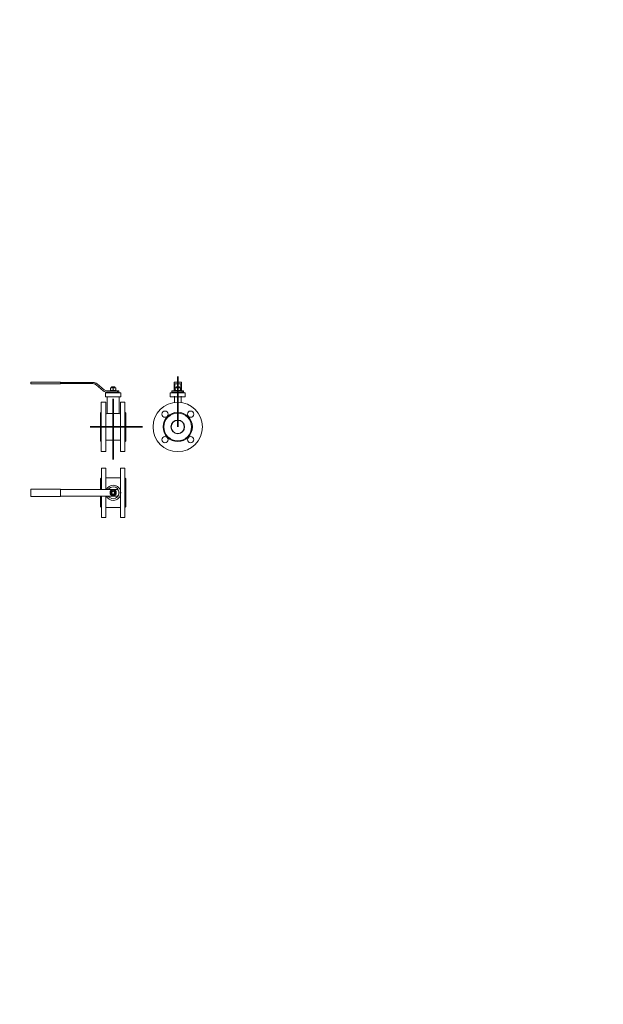
# Model space of a CAD drawing. Extents: x 1930125 to 4517663, y 161372 to 985097.
# Drawn here: x 4358680 to 4360452, y 760177 to 763169 of the extents above; entities that cross this region are included whole.
import ezdxf

# ---------------------------------------------------------------- set-up
doc = ezdxf.new("R2010")
doc.units = 0
doc.layers.get('0').update_dxf_attribs({"linetype": 'CONTINUOUS'})
doc.layers.add('CS_UNPLOTTED', color=254, linetype='CONTINUOUS', plot=False)
doc.layers.add('АСО-КОНС', color=211, linetype='CONTINUOUS', lineweight=35)

msp = doc.modelspace()

# ---------------------------------------------------------------- linework, layer by layer
at = {"color": 0, "linetype": 'Continuous', "lineweight": 0, "extrusion": (0, 1, 0)}
for p, q in [((4358804.11, 762067.95), (4358714.11, 762067.95)), ((4358714.11, 762067.95), (4358714.11, 762061.95)), ((4358804.11, 762061.95), (4358714.11, 762061.95)), ((4358804.11, 762067.95), (4358804.11, 762061.95)), ((4358902.58, 762066.95), (4358804.11, 762066.95)), ((4358902.58, 762062.95), (4358804.11, 762062.95)), ((4358933.81, 762041.63), (4358912.86, 762059.2)), ((4358936.38, 762044.69), (4358915.43, 762062.27)), ((4358946.67, 762040.95), (4358977.41, 762040.95)), ((4358964.11, 762042.2), (4358954.61, 762042.2)), ((4358954.61, 762042.2), (4358954.61, 762040.95)), ((4358956.31, 762050.4), (4358956.06, 762050.25)), ((4358956.06, 762043.06), (4358956.06, 762049.53)), ((4358956.31, 762042.2), (4358956.06, 762042.34)), ((4358956.31, 762050.4), (4358971.91, 762050.4)), ((4358959.61, 762053.4), (4358959.11, 762052.9)), ((4358959.11, 762052.9), (4358969.11, 762052.9)), ((4358959.11, 762052.9), (4358959.11, 762050.4)), ((4358968.61, 762053.4), (4358959.61, 762053.4)), ((4358964.11, 762043.06), (4358964.11, 762049.53)), ((4358973.61, 762042.2), (4358964.11, 762042.2)), ((4358968.61, 762053.4), (4358969.11, 762052.9)), ((4358969.11, 762052.9), (4358969.11, 762050.4)), ((4358971.91, 762050.4), (4358972.17, 762050.25)), ((4358971.91, 762042.2), (4358972.17, 762042.34)), ((4358972.17, 762043.06), (4358972.17, 762049.53)), ((4358973.61, 762042.2), (4358973.61, 762040.95)), ((4358977.41, 762036.95), (4358977.41, 762040.95)), ((4358981.61, 762040.95), (4358977.41, 762040.95)), ((4358981.61, 762036.95), (4358981.61, 762040.95)), ((4359142.19, 762040.96), (4359142.19, 762035.45)), ((4359142.74, 762040.95), (4359173.49, 762040.95)), ((4359149.19, 762061.95), (4359149.19, 762067.95)), ((4359149.19, 762067.95), (4359171.19, 762067.95)), ((4359171.19, 762061.95), (4359149.19, 762061.95)), ((4359160.19, 762042.2), (4359150.69, 762042.2)), ((4359150.69, 762042.2), (4359150.69, 762040.95)), ((4359152.39, 762050.4), (4359152.13, 762050.25)), ((4359152.13, 762043.06), (4359152.13, 762049.53)), ((4359152.39, 762042.2), (4359152.13, 762042.34)), ((4359152.39, 762050.4), (4359167.99, 762050.4)), ((4359155.69, 762053.4), (4359155.19, 762052.9)), ((4359155.19, 762052.9), (4359165.19, 762052.9)), ((4359155.19, 762052.9), (4359155.19, 762050.4)), ((4359164.69, 762053.4), (4359155.69, 762053.4)), ((4359160.19, 762043.06), (4359160.19, 762049.53)), ((4359169.69, 762042.2), (4359160.19, 762042.2)), ((4359164.69, 762053.4), (4359165.19, 762052.9)), ((4359165.19, 762052.9), (4359165.19, 762050.4)), ((4359167.99, 762050.4), (4359168.24, 762050.25)), ((4359167.99, 762042.2), (4359168.24, 762042.34)), ((4359168.24, 762043.06), (4359168.24, 762049.53)), ((4359169.69, 762042.2), (4359169.69, 762040.95)), ((4359171.19, 762067.95), (4359171.19, 762061.95)), ((4359173.49, 762036.95), (4359173.49, 762040.95)), ((4359177.69, 762040.95), (4359173.49, 762040.95)), ((4359177.69, 762036.95), (4359177.69, 762040.95)), ((4358964.11, 762035.45), (4358941.11, 762035.45)), ((4358941.11, 762022.45), (4358941.11, 762035.45)), ((4358987.11, 762022.45), (4358941.11, 762022.45)), ((4358946.67, 762036.95), (4358946.11, 762036.95)), ((4358946.11, 762036.95), (4358946.11, 762035.45)), ((4358946.11, 762022.45), (4358946.11, 761972.69)), ((4358946.67, 762036.95), (4358949.15, 762036.95)), ((4358964.11, 762036.95), (4358949.15, 762036.95)), ((4358982.11, 762036.95), (4358964.11, 762036.95)), ((4358987.11, 762035.45), (4358964.11, 762035.45)), ((4358982.11, 762036.95), (4358982.11, 762035.45)), ((4358982.11, 762022.45), (4358982.11, 761972.69)), ((4358987.11, 762022.45), (4358987.11, 762035.45)), ((4359160.19, 762035.45), (4359137.19, 762035.45)), ((4359137.19, 762022.45), (4359137.19, 762035.45)), ((4359183.19, 762022.45), (4359137.19, 762022.45)), ((4359142.74, 762036.95), (4359142.19, 762036.95)), ((4359142.74, 762036.95), (4359145.22, 762036.95)), ((4359160.19, 762036.95), (4359145.22, 762036.95)), ((4359150.19, 762022.7), (4359150.19, 762025.45)), ((4359150.19, 762005.78), (4359150.19, 762022.7)), ((4359178.19, 762036.95), (4359160.19, 762036.95)), ((4359183.19, 762035.45), (4359160.19, 762035.45)), ((4359170.19, 762022.7), (4359170.19, 762025.45)), ((4359170.19, 762005.78), (4359170.19, 762022.7)), ((4359178.19, 762036.95), (4359178.19, 762035.45)), ((4359183.19, 762022.45), (4359183.19, 762035.45)), ((4358928.11, 762006.45), (4358928.11, 761931.45)), ((4358941.61, 762006.45), (4358928.11, 762006.45)), ((4358941.61, 762006.45), (4358941.61, 761931.45)), ((4358986.61, 761931.45), (4358986.61, 762006.45)), ((4358986.61, 762006.45), (4358999.61, 762006.45)), ((4358999.61, 761931.45), (4358999.61, 762006.45)), ((4358925.61, 761973.45), (4358928.11, 761975.95)), ((4358925.61, 761973.45), (4358925.61, 761931.45)), ((4358982.11, 761972.69), (4358946.11, 761972.69)), ((4359002.61, 761973.45), (4358999.61, 761976.45)), ((4359002.61, 761931.45), (4359002.61, 761973.45)), ((4358925.61, 761931.45), (4358925.61, 761889.45)), ((4358928.11, 761931.45), (4358928.11, 761856.45)), ((4358941.61, 761931.45), (4358941.61, 761856.45)), ((4358986.61, 761856.45), (4358986.61, 761931.45)), ((4358999.61, 761856.45), (4358999.61, 761931.45)), ((4359002.61, 761889.45), (4359002.61, 761931.45)), ((4358925.61, 761889.45), (4358928.11, 761886.95)), ((4358986.61, 761891.14), (4358941.61, 761891.14)), ((4359002.61, 761889.45), (4358999.61, 761886.45)), ((4358941.61, 761856.45), (4358928.11, 761856.45)), ((4358986.61, 761856.45), (4358999.61, 761856.45))]:
    msp.add_line(p, q, dxfattribs=at)
at = {"color": 0, "linetype": 'Continuous', "lineweight": 0, "extrusion": (0, -1.83697e-16, -1)}
for p, q in [((4358941.61, 761806.45), (4358928.61, 761806.45)), ((4358928.61, 761806.45), (4358928.61, 761741.45)), ((4358941.61, 761806.45), (4358941.61, 761741.45)), ((4358986.61, 761806.45), (4358999.61, 761806.45)), ((4358986.61, 761806.45), (4358986.61, 761656.45)), ((4358999.61, 761806.45), (4358999.61, 761656.45)), ((4358925.61, 761773.45), (4358928.61, 761776.45)), ((4358925.61, 761773.45), (4358925.61, 761741.45)), ((4358986.61, 761776.45), (4358941.61, 761776.45)), ((4359002.61, 761773.45), (4358999.61, 761776.45)), ((4359002.61, 761773.45), (4359002.61, 761689.45)), ((4358714.11, 761720.45), (4358714.11, 761742.45)), ((4358804.11, 761742.45), (4358714.11, 761742.45)), ((4358804.11, 761720.45), (4358804.11, 761742.45)), ((4358902.58, 761741.45), (4358804.11, 761741.45)), ((4358915.43, 761741.45), (4358902.58, 761741.45)), ((4358936.38, 761741.45), (4358915.43, 761741.45)), ((4358946.67, 761741.45), (4358936.38, 761741.45)), ((4358946.67, 761741.45), (4358977.41, 761741.45)), ((4358804.11, 761720.45), (4358714.11, 761720.45)), ((4358902.58, 761721.45), (4358804.11, 761721.45)), ((4358915.43, 761721.45), (4358902.58, 761721.45)), ((4358936.38, 761721.45), (4358915.43, 761721.45)), ((4358925.61, 761721.45), (4358925.61, 761689.45)), ((4358928.61, 761721.45), (4358928.61, 761656.45)), ((4358946.67, 761721.45), (4358936.38, 761721.45)), ((4358941.61, 761721.45), (4358941.61, 761656.45)), ((4358946.67, 761721.45), (4358977.41, 761721.45)), ((4358925.61, 761689.45), (4358928.61, 761686.45)), ((4358986.61, 761686.45), (4358941.61, 761686.45)), ((4359002.61, 761689.45), (4358999.61, 761686.45)), ((4358941.61, 761656.45), (4358928.61, 761656.45)), ((4358986.61, 761656.45), (4358999.61, 761656.45))]:
    msp.add_line(p, q, dxfattribs=at)
at = {"color": 0, "linetype": 'Continuous', "lineweight": 0}
for centre, radius, start, end in [((4358902.58, 762046.95), 20, 50, 90), ((4358902.58, 762046.95), 16, 50, 90), ((4358946.67, 762056.95), 20, 230, 270), ((4358946.67, 762056.95), 16, 230, 270), ((4358964.11, 761931.45), 45, 113.57818, 120), ((4358964.11, 761931.45), 45, 60, 66.42182)]:
    msp.add_arc(centre, radius, start, end, dxfattribs=at)
at = {"color": 0, "linetype": 'Continuous', "lineweight": 0, "extrusion": (6.12323e-17, 0, -1)}
for centre, radius, start, end in [((-4359160.19, 761931.45), 75, 0, 180), ((-4359121.3, 761970.34), 9.5, 0, 180), ((-4359199.08, 761970.34), 9.5, 0, 180), ((-4359121.3, 761970.34), 9.5, 180, 0), ((-4359160.19, 761931.45), 44.5, 0, 180), ((-4359160.19, 761931.45), 42, 0, 180), ((-4359160.19, 761931.45), 21, 0, 180), ((-4359160.19, 761931.45), 20, 0, 180), ((-4359199.08, 761970.34), 9.5, 180, 0), ((-4359160.19, 761931.45), 75, 180, 0), ((-4359160.19, 761931.45), 44.5, 180, 0), ((-4359160.19, 761931.45), 42, 180, 0), ((-4359160.19, 761931.45), 21, 180, 0), ((-4359160.19, 761931.45), 20, 180, 0), ((-4359121.3, 761892.56), 9.5, 0, 180), ((-4359121.3, 761892.56), 9.5, 180, 0), ((-4359199.08, 761892.56), 9.5, 0, 180), ((-4359199.08, 761892.56), 9.5, 180, 0)]:
    msp.add_arc(centre, radius, start, end, dxfattribs=at)
at = {"color": 0, "linetype": 'Continuous', "lineweight": 0, "extrusion": (0, -1.83697e-16, -1)}
for centre, radius, start, end in [((-4358964.11, 761731.45), 23, 25.77146, 90), ((-4358964.11, 761731.45), 18, 33.74899, 90), ((-4358964.11, 761731.45), 9.5, 270, 90), ((-4358964.11, 761731.45), 23, 90, 270), ((-4358964.11, 761731.45), 18, 90, 270), ((-4358964.11, 761731.45), 9.5, 90, 270), ((-4358967.61, 761731.45), 14, 134.41531, 225.58469), ((-4358964.11, 761731.45), 23, 270, 334.22854), ((-4358964.11, 761731.45), 18, 270, 326.25101), ((-4358964.11, 761731.45), 7.8, 0, 180), ((-4358964.11, 761731.45), 7.8, 180, 0), ((-4358964.11, 761731.45), 5.1, 0, 180), ((-4358964.11, 761731.45), 5.1, 180, 0), ((-4358964.11, 761731.45), 5, 0, 180), ((-4358964.11, 761731.45), 5, 180, 0), ((-4358964.11, 761731.45), 4.5, 0, 180), ((-4358964.11, 761731.45), 4.5, 180, 0)]:
    msp.add_arc(centre, radius, start, end, dxfattribs=at)
at = {"color": 0, "linetype": 'Continuous', "lineweight": 0}
for points, knots in [([(4358956.06, 762049.53), (4358956.06, 762049.75), (4358956.06, 762049.93), (4358956.06, 762050.18), (4358956.06, 762050.25), (4358956.06, 762050.25)], [0.0082736395, 0.0082736395, 0.0082736395, 0.0082736395, 0.010625598, 0.010625598, 0.0129775565, 0.0129775565, 0.0129775565, 0.0129775565]), ([(4358964.11, 762049.53), (4358963.46, 762049.75), (4358962.79, 762049.93), (4358961.46, 762050.18), (4358960.78, 762050.25), (4358959.75, 762050.25), (4358959.41, 762050.23), (4358958.73, 762050.17), (4358958.39, 762050.12), (4358957.38, 762049.93), (4358956.72, 762049.75), (4358956.06, 762049.53)], [0.0000002381, 0.0000002381, 0.0000002381, 0.0000002381, 0.0023483597, 0.0023483597, 0.0046964814, 0.0046964814, 0.0058705422, 0.0058705422, 0.0070446031, 0.0070446031, 0.0093927247, 0.0093927247, 0.0093927247, 0.0093927247]), ([(4358956.06, 762042.34), (4358956.06, 762042.34), (4358956.06, 762042.41), (4358956.06, 762042.66), (4358956.06, 762042.84), (4358956.06, 762043.06)], [0.0081276918, 0.0081276918, 0.0081276918, 0.0081276918, 0.0104737638, 0.0104737638, 0.0128198359, 0.0128198359, 0.0128198359, 0.0128198359]), ([(4358956.06, 762043.06), (4358956.72, 762042.84), (4358957.38, 762042.66), (4358958.72, 762042.41), (4358959.4, 762042.34), (4358960.42, 762042.34), (4358960.77, 762042.36), (4358961.45, 762042.43), (4358961.78, 762042.47), (4358962.79, 762042.66), (4358963.46, 762042.84), (4358964.11, 762043.06)], [0.0000002381, 0.0000002381, 0.0000002381, 0.0000002381, 0.0023483597, 0.0023483597, 0.0046964814, 0.0046964814, 0.0058705422, 0.0058705422, 0.0070446031, 0.0070446031, 0.0093927247, 0.0093927247, 0.0093927247, 0.0093927247]), ([(4358972.17, 762049.53), (4358971.51, 762049.75), (4358970.85, 762049.93), (4358969.51, 762050.18), (4358968.83, 762050.25), (4358967.81, 762050.25), (4358967.46, 762050.23), (4358966.78, 762050.17), (4358966.44, 762050.12), (4358965.44, 762049.93), (4358964.77, 762049.75), (4358964.11, 762049.53)], [0.0000002381, 0.0000002381, 0.0000002381, 0.0000002381, 0.0023483597, 0.0023483597, 0.0046964814, 0.0046964814, 0.0058705422, 0.0058705422, 0.0070446031, 0.0070446031, 0.0093927247, 0.0093927247, 0.0093927247, 0.0093927247]), ([(4358964.11, 762043.06), (4358964.77, 762042.84), (4358965.43, 762042.66), (4358966.77, 762042.41), (4358967.45, 762042.34), (4358968.48, 762042.34), (4358968.82, 762042.36), (4358969.5, 762042.43), (4358969.84, 762042.47), (4358970.85, 762042.66), (4358971.51, 762042.84), (4358972.17, 762043.06)], [0.0000002381, 0.0000002381, 0.0000002381, 0.0000002381, 0.0023483597, 0.0023483597, 0.0046964814, 0.0046964814, 0.0058705422, 0.0058705422, 0.0070446031, 0.0070446031, 0.0093927247, 0.0093927247, 0.0093927247, 0.0093927247]), ([(4358972.17, 762050.25), (4358972.17, 762050.25), (4358972.17, 762050.18), (4358972.17, 762049.93), (4358972.17, 762049.75), (4358972.17, 762049.53)], [0.0081276918, 0.0081276918, 0.0081276918, 0.0081276918, 0.0104737638, 0.0104737638, 0.0128198359, 0.0128198359, 0.0128198359, 0.0128198359]), ([(4358972.17, 762043.06), (4358972.17, 762042.84), (4358972.17, 762042.66), (4358972.17, 762042.41), (4358972.17, 762042.34), (4358972.17, 762042.34)], [0.0082736395, 0.0082736395, 0.0082736395, 0.0082736395, 0.010625598, 0.010625598, 0.0129775565, 0.0129775565, 0.0129775565, 0.0129775565]), ([(4359152.13, 762049.53), (4359152.13, 762049.75), (4359152.13, 762049.93), (4359152.13, 762050.18), (4359152.13, 762050.25), (4359152.13, 762050.25)], [0.0082736395, 0.0082736395, 0.0082736395, 0.0082736395, 0.010625598, 0.010625598, 0.0129775565, 0.0129775565, 0.0129775565, 0.0129775565]), ([(4359160.19, 762049.53), (4359159.53, 762049.75), (4359158.87, 762049.93), (4359157.53, 762050.18), (4359156.85, 762050.25), (4359155.83, 762050.25), (4359155.48, 762050.23), (4359154.8, 762050.17), (4359154.46, 762050.12), (4359153.46, 762049.93), (4359152.79, 762049.75), (4359152.13, 762049.53)], [0.0000002381, 0.0000002381, 0.0000002381, 0.0000002381, 0.0023483597, 0.0023483597, 0.0046964814, 0.0046964814, 0.0058705422, 0.0058705422, 0.0070446031, 0.0070446031, 0.0093927247, 0.0093927247, 0.0093927247, 0.0093927247]), ([(4359152.13, 762042.34), (4359152.13, 762042.34), (4359152.13, 762042.41), (4359152.13, 762042.66), (4359152.13, 762042.84), (4359152.13, 762043.06)], [0.0081276918, 0.0081276918, 0.0081276918, 0.0081276918, 0.0104737638, 0.0104737638, 0.0128198359, 0.0128198359, 0.0128198359, 0.0128198359]), ([(4359152.13, 762043.06), (4359152.79, 762042.84), (4359153.45, 762042.66), (4359154.79, 762042.41), (4359155.47, 762042.34), (4359156.5, 762042.34), (4359156.84, 762042.36), (4359157.52, 762042.43), (4359157.86, 762042.47), (4359158.87, 762042.66), (4359159.53, 762042.84), (4359160.19, 762043.06)], [0.0000002381, 0.0000002381, 0.0000002381, 0.0000002381, 0.0023483597, 0.0023483597, 0.0046964814, 0.0046964814, 0.0058705422, 0.0058705422, 0.0070446031, 0.0070446031, 0.0093927247, 0.0093927247, 0.0093927247, 0.0093927247]), ([(4359168.24, 762049.53), (4359167.58, 762049.75), (4359166.92, 762049.93), (4359165.58, 762050.18), (4359164.91, 762050.25), (4359163.88, 762050.25), (4359163.54, 762050.23), (4359162.86, 762050.17), (4359162.52, 762050.12), (4359161.51, 762049.93), (4359160.85, 762049.75), (4359160.19, 762049.53)], [0.0000002381, 0.0000002381, 0.0000002381, 0.0000002381, 0.0023483597, 0.0023483597, 0.0046964814, 0.0046964814, 0.0058705422, 0.0058705422, 0.0070446031, 0.0070446031, 0.0093927247, 0.0093927247, 0.0093927247, 0.0093927247]), ([(4359160.19, 762043.06), (4359160.85, 762042.84), (4359161.51, 762042.66), (4359162.85, 762042.41), (4359163.52, 762042.34), (4359164.55, 762042.34), (4359164.89, 762042.36), (4359165.57, 762042.43), (4359165.91, 762042.47), (4359166.92, 762042.66), (4359167.58, 762042.84), (4359168.24, 762043.06)], [0.0000002381, 0.0000002381, 0.0000002381, 0.0000002381, 0.0023483597, 0.0023483597, 0.0046964814, 0.0046964814, 0.0058705422, 0.0058705422, 0.0070446031, 0.0070446031, 0.0093927247, 0.0093927247, 0.0093927247, 0.0093927247]), ([(4359168.24, 762050.25), (4359168.24, 762050.25), (4359168.24, 762050.18), (4359168.24, 762049.93), (4359168.24, 762049.75), (4359168.24, 762049.53)], [0.0081276918, 0.0081276918, 0.0081276918, 0.0081276918, 0.0104737638, 0.0104737638, 0.0128198359, 0.0128198359, 0.0128198359, 0.0128198359]), ([(4359168.24, 762043.06), (4359168.24, 762042.84), (4359168.24, 762042.66), (4359168.24, 762042.41), (4359168.24, 762042.34), (4359168.24, 762042.34)], [0.0082736395, 0.0082736395, 0.0082736395, 0.0082736395, 0.010625598, 0.010625598, 0.0129775565, 0.0129775565, 0.0129775565, 0.0129775565]), ([(4358964.11, 761740.75), (4358963.46, 761740.37), (4358962.79, 761739.98), (4358961.46, 761739.21), (4358960.78, 761738.82), (4358959.75, 761738.23), (4358959.41, 761738.03), (4358958.73, 761737.64), (4358958.39, 761737.44), (4358957.38, 761736.86), (4358956.72, 761736.48), (4358956.06, 761736.1)], [0.0000002381, 0.0000002381, 0.0000002381, 0.0000002381, 0.0023483597, 0.0023483597, 0.0046964814, 0.0046964814, 0.0058705422, 0.0058705422, 0.0070446031, 0.0070446031, 0.0093927247, 0.0093927247, 0.0093927247, 0.0093927247]), ([(4358972.17, 761736.1), (4358971.51, 761736.48), (4358970.85, 761736.86), (4358969.51, 761737.63), (4358968.83, 761738.02), (4358967.81, 761738.61), (4358967.46, 761738.81), (4358966.78, 761739.21), (4358966.44, 761739.4), (4358965.44, 761739.98), (4358964.77, 761740.37), (4358964.11, 761740.75)], [0.0000002381, 0.0000002381, 0.0000002381, 0.0000002381, 0.0023483597, 0.0023483597, 0.0046964814, 0.0046964814, 0.0058705422, 0.0058705422, 0.0070446031, 0.0070446031, 0.0093927247, 0.0093927247, 0.0093927247, 0.0093927247]), ([(4358956.06, 761736.1), (4358956.06, 761735.34), (4358956.06, 761734.57), (4358956.06, 761733.01), (4358956.06, 761732.23), (4358956.06, 761731.45)], [0.0082736395, 0.0082736395, 0.0082736395, 0.0082736395, 0.010625598, 0.010625598, 0.0129775565, 0.0129775565, 0.0129775565, 0.0129775565]), ([(4358956.06, 761731.45), (4358956.06, 761730.66), (4358956.06, 761729.86), (4358956.06, 761728.31), (4358956.06, 761727.55), (4358956.06, 761726.8)], [0.0129775565, 0.0129775565, 0.0129775565, 0.0129775565, 0.0153308877, 0.0153308877, 0.017684219, 0.017684219, 0.017684219, 0.017684219]), ([(4358956.06, 761726.8), (4358956.72, 761726.42), (4358957.38, 761726.03), (4358958.72, 761725.26), (4358959.4, 761724.87), (4358960.42, 761724.28), (4358960.77, 761724.08), (4358961.45, 761723.69), (4358961.78, 761723.49), (4358962.79, 761722.91), (4358963.46, 761722.53), (4358964.11, 761722.15)], [0.0000002381, 0.0000002381, 0.0000002381, 0.0000002381, 0.0023483597, 0.0023483597, 0.0046964814, 0.0046964814, 0.0058705422, 0.0058705422, 0.0070446031, 0.0070446031, 0.0093927247, 0.0093927247, 0.0093927247, 0.0093927247]), ([(4358964.11, 761722.15), (4358964.77, 761722.53), (4358965.43, 761722.91), (4358966.77, 761723.68), (4358967.45, 761724.07), (4358968.48, 761724.66), (4358968.82, 761724.86), (4358969.5, 761725.26), (4358969.84, 761725.45), (4358970.85, 761726.03), (4358971.51, 761726.42), (4358972.17, 761726.8)], [0.0000002381, 0.0000002381, 0.0000002381, 0.0000002381, 0.0023483597, 0.0023483597, 0.0046964814, 0.0046964814, 0.0058705422, 0.0058705422, 0.0070446031, 0.0070446031, 0.0093927247, 0.0093927247, 0.0093927247, 0.0093927247]), ([(4358972.17, 761731.45), (4358972.17, 761732.23), (4358972.17, 761733.01), (4358972.17, 761734.57), (4358972.17, 761735.34), (4358972.17, 761736.1)], [0.0081276918, 0.0081276918, 0.0081276918, 0.0081276918, 0.0104737638, 0.0104737638, 0.0128198359, 0.0128198359, 0.0128198359, 0.0128198359]), ([(4358972.17, 761726.8), (4358972.17, 761727.55), (4358972.17, 761728.31), (4358972.17, 761729.86), (4358972.17, 761730.66), (4358972.17, 761731.45)], [0.003432809, 0.003432809, 0.003432809, 0.003432809, 0.0057802504, 0.0057802504, 0.0081276918, 0.0081276918, 0.0081276918, 0.0081276918])]:
    msp.add_open_spline(points, degree=3, knots=knots, dxfattribs=at)
at = {"layer": 'CS_UNPLOTTED', "ltscale": 25}
msp.add_circle((4290324.21, 757758.11), 227339.26, dxfattribs=at)
at = {"layer": 'АСО-КОНС'}
for p, q in [((4359160.19, 761931.45), (4359160.19, 762084.28)), ((4359149.98, 762061.95), (4359149.98, 762040.95)), ((4359170.4, 762061.95), (4359170.4, 762040.95)), ((4358964.11, 762016.4), (4358964.11, 761832.88)), ((4358894.11, 761931.45), (4359052.93, 761931.45))]:
    msp.add_line(p, q, dxfattribs=at)

doc.saveas('drawing.dxf')
